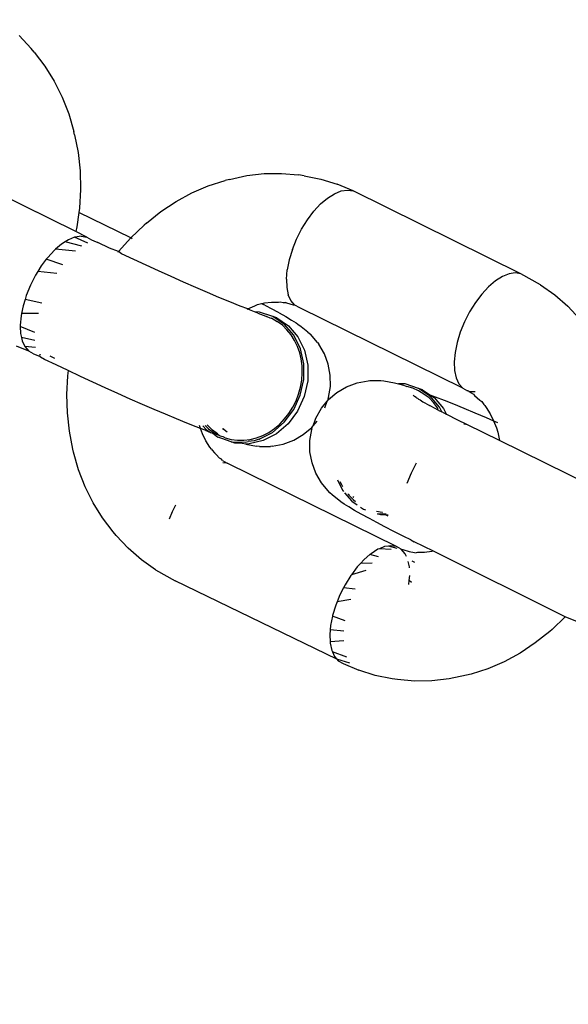
# Model space of a CAD drawing. Units: millimetres. Extents: x -475 to 2276, y -138 to 1129.
# Drawn here: x 127 to 130, y 379 to 384 of the extents above; entities that cross this region are included whole.
import ezdxf

# ---------------------------------------------------------------- set-up
doc = ezdxf.new("R2010")
doc.units = ezdxf.units.MM
doc.header["$LTSCALE"] = 10
doc.header["$PDSIZE"] = -1
for name, color, linetype in [('150', 3, 'Continuous'), ('165', 5, 'Continuous'), ('VP-DIM', 7, 'Continuous')]:
    doc.layers.add(name, color=color, linetype=linetype)
doc.layers.add('VP-EQ', color=7, linetype='Continuous', true_color=0x8a3492)
doc.dimstyles.get("Standard").update_dxf_attribs({"dimtxt": 14, "dimasz": 20, "dimexe": 20, "dimexo": 50, "dimgap": 20, "dimtad": 0, "dimdec": 0, "dimzin": 0, "dimdsep": 46, "dimtxsty": 'Standard', "dimcen": -0.09, "dimadec": 0, "dimazin": 0, "dimtfac": 1, "dimtdec": 4, "dimtofl": 0, "dimtmove": 0, "dimatfit": 3, "dimfxl": 70, "dimfxlon": 1, "dimtolj": 1, "dimtzin": 0, "dimarcsym": 0})

# ---------------------------------------------------------------- blocks, each defined once
blk = doc.blocks.new('*D1267')
at = {"layer": 'Defpoints', "color": 0}
for p in [(567.0724, 686.691), (567.0724, 295.9646), (112.6464, 88.7922)]:
    blk.add_point(p, dxfattribs=at)
at = {"layer": 'VP-DIM', "color": 0, "lineweight": -2, "ltscale": 100}
for p, q in [((112.6464, 616.691), (112.6464, 706.691)), ((567.0724, 616.691), (567.0724, 706.691)), ((132.6464, 686.691), (290.3432, 686.691)), ((547.0724, 686.691), (365.3432, 686.691))]:
    blk.add_line(p, q, dxfattribs=at)
at = {"layer": 'VP-DIM', "color": 0}
for points in [[(132.6464, 690.0244), (132.6464, 683.3577), (112.6464, 686.691)], [(547.0724, 683.3577), (547.0724, 690.0244), (567.0724, 686.691)]]:
    blk.add_solid(points, dxfattribs=at)
at = {"layer": 'VP-DIM', "color": 0, "ltscale": 100, "insert": (327.8432, 686.691), "char_height": 14, "attachment_point": 5}
blk.add_mtext('\\A1;460', dxfattribs=at)
blk = doc.blocks.new('*D1275')
at = {"layer": 'Defpoints', "color": 0}
for p in [(-38.8921, 778.06), (720.7191, 290.8515), (-38.8921, -0.0236)]:
    blk.add_point(p, dxfattribs=at)
at = {"layer": 'VP-DIM', "color": 0, "lineweight": -2, "ltscale": 100}
for p, q in [((-38.8921, 708.06), (-38.8921, 798.06)), ((720.7191, 708.06), (720.7191, 798.06)), ((-18.8921, 778.06), (294.6744, 778.06)), ((700.7191, 778.06), (369.6744, 778.06))]:
    blk.add_line(p, q, dxfattribs=at)
at = {"layer": 'VP-DIM', "color": 0}
for points in [[(-18.8921, 781.3934), (-18.8921, 774.7267), (-38.8921, 778.06)], [(700.7191, 774.7267), (700.7191, 781.3934), (720.7191, 778.06)]]:
    blk.add_solid(points, dxfattribs=at)
at = {"layer": 'VP-DIM', "color": 0, "ltscale": 100, "insert": (332.1744, 778.06), "char_height": 14, "attachment_point": 5}
blk.add_mtext('\\A1;760', dxfattribs=at)
blk = doc.blocks.new('*D1277')
at = {"layer": 'Defpoints', "color": 0}
for p in [(248.6571, 618.15), (102.9975, -124.2086), (882.028, -124.2086)]:
    blk.add_point(p, dxfattribs=at)
at = {"layer": 'VP-DIM', "color": 0, "lineweight": -2, "ltscale": 100}
for p, q in [((812.028, 618.15), (902.028, 618.15)), ((882.028, 598.15), (882.028, 307.4851)), ((882.028, -104.2086), (882.028, 230.1517)), ((812.028, -124.2086), (902.028, -124.2086))]:
    blk.add_line(p, q, dxfattribs=at)
at = {"layer": 'VP-DIM', "color": 0}
for points in [[(885.3613, 598.15), (878.6946, 598.15), (882.028, 618.15)], [(878.6946, -104.2086), (885.3613, -104.2086), (882.028, -124.2086)]]:
    blk.add_solid(points, dxfattribs=at)
at = {"layer": 'VP-DIM', "color": 0, "ltscale": 100, "insert": (882.028, 268.8184), "char_height": 14, "attachment_point": 5, "rotation": 90}
blk.add_mtext('\\A1;742', dxfattribs=at)
blk = doc.blocks.new('RB1313_')
at = {"color": 0}
for p, q in [((-212.547, 117.9969), (-212.4911, 117.9372)), ((-212.4767, 117.9195), (-212.4911, 117.9372)), ((-212.4767, 117.9195), (-212.4271, 117.8548)), ((-212.4271, 117.8548), (-212.3834, 117.7848)), ((-212.3834, 117.7848), (-212.346, 117.7101)), ((-212.346, 117.7101), (-212.3153, 117.6312)), ((-212.3153, 117.6312), (-212.2914, 117.5489)), ((-212.2884, 117.534), (-212.2914, 117.5489)), ((-212.2884, 117.534), (-212.272, 117.4509)), ((-212.272, 117.4509), (-212.2626, 117.3658)), ((-212.2825, 117.0828), (-212.8651, 117.3715)), ((-212.2626, 117.3658), (-212.2604, 117.2794)), ((-211.6649, 117.2965), (-211.5867, 117.3216)), ((-211.5652, 117.3265), (-211.5867, 117.3216)), ((-211.5652, 117.3265), (-211.4847, 117.3439)), ((-211.4847, 117.3439), (-211.4038, 117.3531)), ((-211.4038, 117.3531), (-211.3231, 117.3541)), ((-211.3231, 117.3541), (-211.2433, 117.3468)), ((-211.2183, 117.343), (-211.2433, 117.3468)), ((-211.2183, 117.343), (-211.1397, 117.3274)), ((-211.1397, 117.3274), (-211.0633, 117.3038)), ((-212.2604, 117.2794), (-212.2653, 117.1925)), ((-211.7413, 117.2636), (-211.6649, 117.2965)), ((-210.9898, 117.2722), (-211.0633, 117.3038)), ((-211.0449, 117.2722), (-211.0159, 117.2764)), ((-211.0159, 117.2764), (-210.9898, 117.2722)), ((-211.8153, 117.2234), (-211.7413, 117.2636)), ((-211.1408, 117.2117), (-211.1083, 117.2393)), ((-211.1083, 117.2393), (-211.076, 117.2597)), ((-211.076, 117.2597), (-211.0449, 117.2722)), ((-210.2068, 116.886), (-210.9898, 117.2722)), ((-212.2653, 117.1925), (-212.2683, 117.1715)), ((-211.8862, 117.176), (-211.8153, 117.2234)), ((-211.1725, 117.1776), (-211.1408, 117.2117)), ((-212.2683, 117.1715), (-212.2774, 117.1058)), ((-212.0258, 117.0539), (-212.2683, 117.1715)), ((-211.9535, 117.122), (-211.8862, 117.176)), ((-211.2296, 117.0943), (-211.2024, 117.1381)), ((-211.2024, 117.1381), (-211.1725, 117.1776)), ((-212.2774, 117.1058), (-212.2825, 117.0828)), ((-212.0258, 117.0539), (-211.9642, 117.1129)), ((-211.9535, 117.122), (-211.9642, 117.1129)), ((-211.2533, 117.0478), (-211.2296, 117.0943)), ((-212.3172, 117.045), (-212.3321, 117.0356)), ((-212.2885, 117.0565), (-212.3172, 117.045)), ((-212.2861, 117.0574), (-212.2885, 117.0565)), ((-212.2269, 117.0285), (-212.2885, 117.0565)), ((-212.2571, 117.0616), (-212.2861, 117.0574)), ((-212.231, 117.0574), (-212.2825, 117.0828)), ((-212.2571, 117.0616), (-212.231, 117.0574)), ((-212.231, 117.0574), (-212.2088, 117.0449)), ((-212.2088, 117.0449), (-212.1983, 117.0398)), ((-212.0828, 116.9894), (-212.0258, 117.0539)), ((-212.0193, 117.0487), (-212.0258, 117.0539)), ((-211.2728, 116.9997), (-211.2533, 117.0478)), ((-212.377, 117.0012), (-212.382, 116.9969)), ((-212.3495, 117.0246), (-212.377, 117.0012)), ((-212.2837, 116.9924), (-212.377, 117.0012)), ((-212.3321, 117.0356), (-212.3495, 117.0246)), ((-212.2546, 117.0143), (-212.3321, 117.0356)), ((-212.1983, 117.0398), (-212.1794, 117.0322)), ((-212.1255, 117.0062), (-212.1794, 117.0322)), ((-212.0828, 116.9894), (-212.1255, 117.0062)), ((-211.2728, 116.9997), (-211.2875, 116.9516)), ((-212.4205, 116.9537), (-212.4436, 116.9233)), ((-212.4137, 116.9628), (-212.4205, 116.9537)), ((-212.3429, 116.9282), (-212.4205, 116.9537)), ((-212.382, 116.9969), (-212.4137, 116.9628)), ((-212.0847, 116.9868), (-212.0828, 116.9894)), ((-212.0698, 116.9797), (-212.0828, 116.9894)), ((-212.0127, 116.9529), (-212.0698, 116.9797)), ((-211.9547, 116.9261), (-212.0127, 116.9529)), ((-212.4436, 116.9233), (-212.4603, 116.8964)), ((-211.8963, 116.8994), (-211.9547, 116.9261)), ((-211.2875, 116.9516), (-211.2969, 116.9051)), ((-212.4708, 116.8796), (-212.4945, 116.833)), ((-212.4603, 116.8964), (-212.4708, 116.8796)), ((-212.3712, 116.8879), (-212.4603, 116.8964)), ((-211.8379, 116.8731), (-211.8963, 116.8994)), ((-211.7802, 116.8474), (-211.8379, 116.8731)), ((-211.3007, 116.8613), (-211.2969, 116.9051)), ((-211.3007, 116.8613), (-211.2989, 116.8218)), ((-210.293, 116.8735), (-210.3253, 116.8532)), ((-210.2618, 116.886), (-210.293, 116.8735)), ((-210.2328, 116.8902), (-210.2618, 116.886)), ((-210.2068, 116.886), (-210.2328, 116.8902)), ((-210.1148, 116.8345), (-210.2068, 116.886)), ((-212.4945, 116.833), (-212.514, 116.7849)), ((-211.7235, 116.8226), (-211.7802, 116.8474)), ((-211.6684, 116.7987), (-211.7235, 116.8226)), ((-211.2989, 116.8218), (-211.2915, 116.7877)), ((-210.3577, 116.8255), (-210.3894, 116.7914)), ((-210.3253, 116.8532), (-210.3577, 116.8255)), ((-210.1148, 116.8345), (-210.0492, 116.7882)), ((-212.514, 116.7849), (-212.5196, 116.7665)), ((-211.6152, 116.7761), (-211.6684, 116.7987)), ((-211.5645, 116.7549), (-211.6152, 116.7761)), ((-211.2797, 116.7622), (-211.2915, 116.7877)), ((-210.3894, 116.7914), (-210.4193, 116.7519)), ((-210.0492, 116.7882), (-209.9882, 116.735)), ((-212.5286, 116.7369), (-212.5359, 116.701)), ((-212.5196, 116.7665), (-212.5286, 116.7369)), ((-212.4406, 116.749), (-212.5196, 116.7665)), ((-211.5167, 116.7354), (-211.5645, 116.7549)), ((-211.4801, 116.7235), (-211.5167, 116.7354)), ((-211.4831, 116.7219), (-211.4801, 116.7235)), ((-211.4801, 116.7235), (-211.4476, 116.7375)), ((-211.4722, 116.7176), (-211.4801, 116.7235)), ((-211.4476, 116.7375), (-211.4358, 116.7433)), ((-211.4358, 116.7433), (-211.4163, 116.7475)), ((-211.4163, 116.7475), (-211.4031, 116.7504)), ((-211.4163, 116.7475), (-211.407, 116.7435)), ((-211.3728, 116.7249), (-211.407, 116.7435)), ((-211.4031, 116.7504), (-211.3703, 116.7541)), ((-211.335, 116.7044), (-211.3728, 116.7249)), ((-211.3703, 116.7541), (-211.3375, 116.7545)), ((-211.3375, 116.7545), (-211.33, 116.7555)), ((-211.33, 116.7555), (-211.3149, 116.7525)), ((-211.3149, 116.7525), (-211.305, 116.7516)), ((-211.2986, 116.7492), (-211.305, 116.7516)), ((-211.268, 116.7398), (-211.2986, 116.7492)), ((-211.2609, 116.7396), (-211.2797, 116.7622)), ((-211.2609, 116.7396), (-211.268, 116.7398)), ((-211.2386, 116.7272), (-211.2609, 116.7396)), ((-210.4778, 116.3535), (-211.2386, 116.7272)), ((-210.4193, 116.7519), (-210.4465, 116.7082)), ((-209.9882, 116.735), (-209.9323, 116.6753)), ((-212.5381, 116.6903), (-212.5419, 116.6466)), ((-212.5359, 116.701), (-212.5381, 116.6903)), ((-212.4563, 116.7015), (-212.5359, 116.701)), ((-211.4496, 116.7088), (-211.4722, 116.7176)), ((-211.4254, 116.7077), (-211.4496, 116.7088)), ((-211.4336, 116.7026), (-211.4496, 116.7088)), ((-211.4336, 116.7026), (-211.3958, 116.6883)), ((-211.3635, 116.6872), (-211.4254, 116.7077)), ((-211.3958, 116.6883), (-211.3928, 116.6875)), ((-211.3735, 116.6781), (-211.3928, 116.6875)), ((-211.3688, 116.6787), (-211.3735, 116.6781)), ((-211.3688, 116.6787), (-211.3432, 116.6641)), ((-211.3092, 116.6504), (-211.3635, 116.6872)), ((-211.345, 116.6808), (-211.3635, 116.6872)), ((-211.345, 116.6808), (-211.2906, 116.644)), ((-211.335, 116.7044), (-211.3032, 116.6864)), ((-211.3032, 116.6864), (-211.2765, 116.6706)), ((-210.4465, 116.7082), (-210.4702, 116.6616)), ((-212.5419, 116.6466), (-212.5416, 116.6405)), ((-212.4734, 116.613), (-212.5416, 116.6405)), ((-212.5416, 116.6405), (-212.5401, 116.6071)), ((-211.3192, 116.646), (-211.3432, 116.6641)), ((-211.2978, 116.6253), (-211.3192, 116.646)), ((-211.2654, 116.5993), (-211.3092, 116.6504)), ((-211.2906, 116.644), (-211.2469, 116.5929)), ((-211.2765, 116.6706), (-211.2551, 116.657)), ((-211.2551, 116.657), (-211.2391, 116.6459)), ((-211.1998, 116.6138), (-211.2391, 116.6459)), ((-210.4702, 116.6616), (-210.4897, 116.6135)), ((-212.5401, 116.6071), (-212.5361, 116.5887)), ((-212.4743, 116.5749), (-212.5361, 116.5887)), ((-212.5361, 116.5887), (-212.5327, 116.573)), ((-211.2787, 116.6017), (-211.2978, 116.6253)), ((-211.2622, 116.5752), (-211.2787, 116.6017)), ((-211.2349, 116.537), (-211.2654, 116.5993)), ((-211.2469, 116.5929), (-211.2163, 116.5306)), ((-211.1998, 116.6138), (-211.1888, 116.6045)), ((-211.1552, 116.5653), (-211.1888, 116.6045)), ((-210.4897, 116.6135), (-210.5044, 116.5655)), ((-212.5021, 116.5249), (-212.5589, 116.5494)), ((-212.5327, 116.573), (-212.5209, 116.5474)), ((-212.47, 116.5423), (-212.5209, 116.5474)), ((-212.5209, 116.5474), (-212.5021, 116.5249)), ((-211.2488, 116.5472), (-211.2622, 116.5752)), ((-211.2384, 116.5171), (-211.2488, 116.5472)), ((-211.1552, 116.5653), (-211.15, 116.5583)), ((-211.1235, 116.5134), (-211.15, 116.5583)), ((-210.5044, 116.5655), (-210.5138, 116.5189)), ((-212.4798, 116.5124), (-212.5021, 116.5249)), ((-212.4798, 116.5124), (-212.4749, 116.5116)), ((-212.4749, 116.5116), (-212.4492, 116.5011)), ((-212.4538, 116.5082), (-212.4461, 116.5093)), ((-212.4466, 116.4978), (-212.4492, 116.5011)), ((-212.4282, 116.4872), (-212.4466, 116.4978)), ((-212.3807, 116.4908), (-212.4027, 116.5027)), ((-211.2318, 116.4896), (-211.2384, 116.5171)), ((-211.2193, 116.4671), (-211.2349, 116.537)), ((-211.2163, 116.5306), (-211.2007, 116.4607)), ((-211.1052, 116.4646), (-211.1235, 116.5134)), ((-210.5138, 116.5189), (-210.5177, 116.4752)), ((-212.3743, 116.4612), (-212.4282, 116.4872)), ((-212.3186, 116.4347), (-212.3743, 116.4612)), ((-211.2275, 116.4574), (-211.2318, 116.4896)), ((-211.2265, 116.424), (-211.2275, 116.4574)), ((-211.2195, 116.3935), (-211.2193, 116.4671)), ((-211.2007, 116.4607), (-211.201, 116.3871)), ((-211.0957, 116.4133), (-211.1052, 116.4646)), ((-210.5177, 116.4752), (-210.5159, 116.4356)), ((-212.3244, 116.3239), (-212.3194, 116.4108)), ((-212.3194, 116.4108), (-212.316, 116.4354)), ((-212.2615, 116.4079), (-212.3186, 116.4347)), ((-212.2035, 116.3811), (-212.2615, 116.4079)), ((-211.2288, 116.391), (-211.2265, 116.424)), ((-211.0952, 116.3612), (-211.0957, 116.4133)), ((-210.5159, 116.4356), (-210.5084, 116.4015)), ((-212.1451, 116.3544), (-212.2035, 116.3811)), ((-211.2435, 116.3251), (-211.2345, 116.358)), ((-211.2356, 116.3207), (-211.2195, 116.3935)), ((-211.2345, 116.358), (-211.2288, 116.391)), ((-211.201, 116.3871), (-211.2171, 116.3143)), ((-211.1038, 116.3097), (-211.0952, 116.3612)), ((-211.0645, 116.3334), (-211.0195, 116.3598)), ((-211.0195, 116.3598), (-210.9706, 116.378)), ((-210.9706, 116.378), (-210.9193, 116.3874)), ((-210.9193, 116.3874), (-210.9115, 116.3884)), ((-210.9115, 116.3884), (-210.8597, 116.3886)), ((-210.8597, 116.3886), (-210.8462, 116.3867)), ((-210.8462, 116.3867), (-210.796, 116.378)), ((-210.796, 116.378), (-210.7778, 116.3736)), ((-210.7778, 116.3736), (-210.7542, 116.3666)), ((-210.7459, 116.3726), (-210.7778, 116.3736)), ((-210.7542, 116.3666), (-210.7395, 116.3611)), ((-210.6841, 116.3521), (-210.7459, 116.3726)), ((-210.7109, 116.3527), (-210.7395, 116.3611)), ((-210.5084, 116.4015), (-210.4956, 116.3739)), ((-210.4956, 116.3739), (-210.4778, 116.3535)), ((-212.3221, 116.2375), (-212.3244, 116.3239)), ((-212.0867, 116.3281), (-212.1451, 116.3544)), ((-212.029, 116.3024), (-212.0867, 116.3281)), ((-211.2666, 116.2528), (-211.2356, 116.3207)), ((-211.2555, 116.294), (-211.2435, 116.3251)), ((-211.2171, 116.3143), (-211.2481, 116.2464)), ((-211.1043, 116.2996), (-211.0645, 116.3334)), ((-210.6842, 116.341), (-210.7109, 116.3527)), ((-210.7093, 116.3197), (-210.7024, 116.3138)), ((-210.6956, 116.3101), (-210.7024, 116.3138)), ((-210.6956, 116.3101), (-210.6936, 116.3085)), ((-210.6589, 116.3258), (-210.6842, 116.341)), ((-210.6297, 116.3153), (-210.6841, 116.3521)), ((-210.6655, 116.3457), (-210.6841, 116.3521)), ((-210.6655, 116.3457), (-210.6315, 116.3227)), ((-210.6352, 116.3072), (-210.6589, 116.3258)), ((-210.6315, 116.3227), (-210.606, 116.3131)), ((-210.6315, 116.3227), (-210.6112, 116.3089)), ((-210.586, 116.2642), (-210.6297, 116.3153)), ((-210.606, 116.3131), (-210.5651, 116.2972)), ((-210.4778, 116.3535), (-210.4556, 116.341)), ((-210.4519, 116.3404), (-210.4556, 116.341)), ((-210.4519, 116.3404), (-210.4495, 116.3376)), ((-210.4495, 116.3376), (-210.4276, 116.3253)), ((-210.4495, 116.3376), (-210.4295, 116.3368)), ((-210.4295, 116.3368), (-210.4197, 116.3382)), ((-210.4276, 116.3253), (-210.4228, 116.3188)), ((-210.4228, 116.3188), (-210.398, 116.2972)), ((-211.9723, 116.2775), (-212.029, 116.3024)), ((-211.9172, 116.2537), (-211.9723, 116.2775)), ((-211.2705, 116.2639), (-211.2555, 116.294)), ((-211.1375, 116.2593), (-211.1097, 116.293)), ((-211.121, 116.2613), (-211.1097, 116.293)), ((-211.1097, 116.293), (-211.1043, 116.2996)), ((-211.1038, 116.3097), (-211.1054, 116.3051)), ((-211.1043, 116.2996), (-211.1054, 116.3051)), ((-210.6936, 116.3085), (-210.6897, 116.3061)), ((-210.6897, 116.3061), (-210.6837, 116.302)), ((-210.6837, 116.302), (-210.6771, 116.2984)), ((-210.6771, 116.2984), (-210.6645, 116.2898)), ((-210.6645, 116.2898), (-210.6541, 116.2848)), ((-210.6541, 116.2848), (-210.6326, 116.2719)), ((-210.6143, 116.2859), (-210.6352, 116.3072)), ((-210.6267, 116.2693), (-210.6326, 116.2719)), ((-210.5921, 116.251), (-210.6267, 116.2693)), ((-210.5956, 116.2618), (-210.6143, 116.2859)), ((-210.6112, 116.3089), (-210.5674, 116.2578)), ((-210.5752, 116.2422), (-210.586, 116.2642)), ((-210.5651, 116.2972), (-210.5206, 116.2794)), ((-210.5206, 116.2794), (-210.4728, 116.2598)), ((-210.398, 116.2972), (-210.3897, 116.2906)), ((-210.3897, 116.2906), (-210.3797, 116.2776)), ((-210.3797, 116.2776), (-210.3753, 116.2729)), ((-210.3753, 116.2729), (-210.3686, 116.2631)), ((-212.3128, 116.1524), (-212.3221, 116.2375)), ((-211.864, 116.2311), (-211.9172, 116.2537)), ((-211.8133, 116.2099), (-211.864, 116.2311)), ((-211.3107, 116.1938), (-211.2666, 116.2528)), ((-211.3088, 116.2095), (-211.2886, 116.2354)), ((-211.2481, 116.2464), (-211.2921, 116.1874)), ((-211.2886, 116.2354), (-211.2705, 116.2639)), ((-211.1632, 116.2139), (-211.1375, 116.2593)), ((-210.5921, 116.251), (-210.5956, 116.2618)), ((-210.5921, 116.251), (-210.5752, 116.2422)), ((-210.554, 116.2304), (-210.5752, 116.2422)), ((-210.5674, 116.2578), (-210.554, 116.2304)), ((-210.5499, 116.2292), (-210.554, 116.2304)), ((-210.5041, 116.206), (-210.5499, 116.2292)), ((-210.4728, 116.2598), (-210.4221, 116.2386)), ((-210.4221, 116.2386), (-210.369, 116.216)), ((-210.3686, 116.2631), (-210.35, 116.2332)), ((-210.35, 116.2332), (-210.334, 116.2014)), ((-211.7655, 116.1903), (-211.8133, 116.2099)), ((-211.721, 116.1725), (-211.7655, 116.1903)), ((-211.7016, 116.165), (-211.721, 116.1725)), ((-211.705, 116.1736), (-211.7063, 116.1782)), ((-211.7016, 116.165), (-211.705, 116.1736)), ((-211.6896, 116.1779), (-211.675, 116.1608)), ((-211.6799, 116.1795), (-211.6638, 116.164)), ((-211.6672, 116.1786), (-211.6693, 116.1812)), ((-211.6452, 116.1576), (-211.6672, 116.1786)), ((-211.3653, 116.1471), (-211.3107, 116.1938)), ((-211.3566, 116.1648), (-211.3315, 116.1859)), ((-211.2921, 116.1874), (-211.3468, 116.1407)), ((-211.3315, 116.1859), (-211.3088, 116.2095)), ((-211.1819, 116.1702), (-211.1764, 116.1768)), ((-211.1764, 116.1768), (-211.1648, 116.2092)), ((-211.1764, 116.1768), (-211.1573, 116.1999)), ((-211.1648, 116.2092), (-211.1632, 116.2139)), ((-210.4553, 116.1817), (-210.5041, 116.206)), ((-210.4553, 116.1817), (-210.4733, 116.1846)), ((-210.3063, 116.1096), (-210.4553, 116.1817)), ((-210.369, 116.216), (-210.334, 116.2014)), ((-210.334, 116.2014), (-210.321, 116.1678)), ((-210.334, 116.2014), (-210.3163, 116.1933)), ((-212.2964, 116.0693), (-212.3128, 116.1524)), ((-211.6919, 116.14), (-211.7016, 116.165)), ((-211.6801, 116.1566), (-211.7016, 116.165)), ((-211.676, 116.1082), (-211.6919, 116.14)), ((-211.6801, 116.1566), (-211.6546, 116.147)), ((-211.675, 116.1608), (-211.6546, 116.147)), ((-211.6638, 116.164), (-211.6399, 116.1464)), ((-211.6546, 116.147), (-211.6433, 116.1428)), ((-211.6214, 116.14), (-211.6452, 116.1576)), ((-211.6144, 116.1321), (-211.6433, 116.1428)), ((-211.6433, 116.1428), (-211.6206, 116.124)), ((-211.6399, 116.1464), (-211.6214, 116.14)), ((-211.6144, 116.1321), (-211.6214, 116.14)), ((-211.6089, 116.1299), (-211.6144, 116.1321)), ((-211.6033, 116.1278), (-211.6089, 116.1299)), ((-211.5958, 116.1257), (-211.6033, 116.1278)), ((-211.5984, 116.1646), (-211.5906, 116.1596)), ((-211.5958, 116.1655), (-211.5906, 116.1596)), ((-211.5906, 116.1596), (-211.5769, 116.15)), ((-211.44, 116.1214), (-211.4107, 116.1326)), ((-211.4273, 116.1154), (-211.3653, 116.1471)), ((-211.4107, 116.1326), (-211.3829, 116.1471)), ((-211.3468, 116.1407), (-211.4088, 116.109)), ((-211.3829, 116.1471), (-211.3566, 116.1648)), ((-211.2666, 116.1099), (-211.2216, 116.1363)), ((-211.2216, 116.1363), (-211.1819, 116.1702)), ((-211.1909, 116.1086), (-211.1823, 116.16)), ((-211.1823, 116.16), (-211.1807, 116.1647)), ((-211.1807, 116.1647), (-211.1819, 116.1702)), ((-210.321, 116.1678), (-210.3138, 116.1477)), ((-210.3138, 116.1477), (-210.3063, 116.1096)), ((-211.6574, 116.0784), (-211.676, 116.1082)), ((-211.6021, 116.1176), (-211.6206, 116.124)), ((-211.5588, 116.1035), (-211.6021, 116.1176)), ((-211.5868, 116.121), (-211.5958, 116.1257)), ((-211.5868, 116.121), (-211.5583, 116.1137)), ((-211.5588, 116.1035), (-211.4931, 116.1006)), ((-211.5403, 116.0971), (-211.5588, 116.1035)), ((-211.5583, 116.1137), (-211.5293, 116.11)), ((-211.5063, 116.0956), (-211.5403, 116.0971)), ((-211.5293, 116.11), (-211.4991, 116.1101)), ((-211.4901, 116.0917), (-211.5063, 116.0956)), ((-211.4991, 116.1101), (-211.4693, 116.1139)), ((-211.4931, 116.1006), (-211.4781, 116.104)), ((-211.4745, 116.0942), (-211.4901, 116.0917)), ((-211.4901, 116.0917), (-211.4399, 116.083)), ((-211.4507, 116.1075), (-211.4781, 116.104)), ((-211.4088, 116.109), (-211.4745, 116.0942)), ((-211.4693, 116.1139), (-211.44, 116.1214)), ((-211.4273, 116.1154), (-211.4507, 116.1075)), ((-211.4265, 116.0811), (-211.4399, 116.083)), ((-211.424, 116.1143), (-211.4273, 116.1154)), ((-211.4265, 116.0811), (-211.3747, 116.0814)), ((-211.3668, 116.0824), (-211.3747, 116.0814)), ((-211.3668, 116.0824), (-211.3155, 116.0918)), ((-211.3155, 116.0918), (-211.2666, 116.1099)), ((-211.1905, 116.0564), (-211.1909, 116.1086)), ((-209.7237, 115.8209), (-210.3063, 116.1096)), ((-212.2933, 116.0544), (-212.2964, 116.0693)), ((-212.2695, 115.9721), (-212.2933, 116.0544)), ((-211.6506, 116.0685), (-211.6574, 116.0784)), ((-211.6506, 116.0685), (-211.6462, 116.0638)), ((-211.6462, 116.0638), (-211.6363, 116.0508)), ((-211.6279, 116.0443), (-211.6363, 116.0508)), ((-211.6128, 116.027), (-211.6279, 116.0443)), ((-211.181, 116.0051), (-211.1905, 116.0564)), ((-211.6031, 116.0226), (-211.6128, 116.027)), ((-211.5984, 116.0161), (-211.6031, 116.0226)), ((-211.5984, 116.0161), (-211.5766, 116.0039)), ((-211.5766, 116.0039), (-211.5964, 116.0046)), ((-211.5704, 116.0004), (-211.5766, 116.0039)), ((-210.7873, 115.6143), (-211.5704, 116.0004)), ((-211.1627, 115.9563), (-211.181, 116.0051)), ((-210.695, 116.0039), (-210.7187, 115.9573)), ((-212.2387, 115.8933), (-212.2695, 115.9721)), ((-211.1361, 115.9114), (-211.1627, 115.9563)), ((-210.7187, 115.9573), (-210.7382, 115.9092)), ((-211.131, 115.9045), (-211.1361, 115.9114)), ((-211.0973, 115.8652), (-211.131, 115.9045)), ((-211.0629, 115.9251), (-211.0392, 115.8768)), ((-211.0507, 115.9182), (-211.044, 115.9037)), ((-211.044, 115.9037), (-211.0384, 115.8944)), ((-212.2014, 115.8185), (-212.2387, 115.8933)), ((-211.0863, 115.856), (-211.0973, 115.8652)), ((-211.047, 115.8239), (-211.0863, 115.856)), ((-211.0392, 115.8768), (-211.0342, 115.8709)), ((-211.0291, 115.865), (-210.9955, 115.8258)), ((-211.0144, 115.8601), (-211.0096, 115.8575)), ((-211.0096, 115.8575), (-211.0093, 115.8536)), ((-211.0093, 115.8536), (-210.9878, 115.8321)), ((-212.1577, 115.7485), (-212.2014, 115.8185)), ((-211.8174, 115.8083), (-211.8338, 115.776)), ((-211.0311, 115.8127), (-211.047, 115.8239)), ((-211.0097, 115.7991), (-211.0311, 115.8127)), ((-210.9955, 115.8258), (-210.971, 115.8092)), ((-210.9865, 115.8429), (-210.9908, 115.8472)), ((-210.9878, 115.8321), (-210.9781, 115.8246)), ((-211.8338, 115.776), (-211.8473, 115.7427)), ((-210.9829, 115.7833), (-211.0097, 115.7991)), ((-210.9511, 115.7653), (-210.9829, 115.7833)), ((-210.9545, 115.798), (-210.9412, 115.7889)), ((-210.9133, 115.7448), (-210.9511, 115.7653)), ((-210.9412, 115.7889), (-210.9311, 115.7856)), ((-210.8804, 115.7789), (-210.8546, 115.7751)), ((-210.8762, 115.7671), (-210.8527, 115.7673)), ((-210.8608, 115.762), (-210.8762, 115.7671)), ((-210.8358, 115.7609), (-210.8608, 115.762)), ((-210.8546, 115.7751), (-210.8518, 115.775)), ((-210.8358, 115.7609), (-210.8527, 115.7673)), ((-210.8527, 115.7673), (-210.8349, 115.7665)), ((-210.8251, 115.7569), (-210.8358, 115.7609)), ((-210.8262, 115.7605), (-210.8358, 115.7609)), ((-212.1081, 115.6838), (-212.1577, 115.7485)), ((-210.8792, 115.7262), (-210.9133, 115.7448)), ((-210.8409, 115.7059), (-210.8792, 115.7262)), ((-212.0937, 115.6661), (-212.1081, 115.6838)), ((-210.7987, 115.6841), (-210.8409, 115.7059)), ((-210.7529, 115.661), (-210.7987, 115.6841)), ((-212.0378, 115.6064), (-212.0937, 115.6661)), ((-210.7195, 115.6453), (-210.7529, 115.661)), ((-210.7195, 115.6453), (-210.7041, 115.6367)), ((-210.615, 115.5927), (-210.7041, 115.6367)), ((-211.9768, 115.5532), (-212.0378, 115.6064)), ((-210.9108, 115.5772), (-210.9383, 115.5537)), ((-210.9058, 115.5814), (-210.9108, 115.5772)), ((-210.8712, 115.5666), (-210.9108, 115.5772)), ((-210.8735, 115.6018), (-210.9058, 115.5814)), ((-210.8663, 115.6047), (-210.8735, 115.6018)), ((-210.8424, 115.6143), (-210.8663, 115.6047)), ((-210.8116, 115.6011), (-210.8663, 115.6047)), ((-210.8245, 115.6169), (-210.8424, 115.6143)), ((-210.8134, 115.6185), (-210.8245, 115.6169)), ((-210.7836, 115.6057), (-210.8245, 115.6169)), ((-210.7873, 115.6143), (-210.8134, 115.6185)), ((-210.7651, 115.6018), (-210.7873, 115.6143)), ((-210.7473, 115.5814), (-210.7651, 115.6018)), ((-210.7651, 115.6018), (-210.7579, 115.6016)), ((-210.7579, 115.6016), (-210.7274, 115.5922)), ((-210.7409, 115.5677), (-210.7473, 115.5814)), ((-210.7274, 115.5922), (-210.7209, 115.5898)), ((-210.7209, 115.5898), (-210.711, 115.5889)), ((-210.711, 115.5889), (-210.6959, 115.586)), ((-210.6885, 115.5869), (-210.6959, 115.586)), ((-210.6557, 115.5873), (-210.6885, 115.5869)), ((-210.6228, 115.591), (-210.6557, 115.5873)), ((-210.615, 115.5927), (-210.6228, 115.591)), ((-210.0001, 115.2875), (-210.615, 115.5927)), ((-211.9111, 115.5069), (-211.9768, 115.5532)), ((-210.9553, 115.5354), (-210.9699, 115.5196)), ((-210.9383, 115.5537), (-210.9553, 115.5354)), ((-210.901, 115.5377), (-210.9553, 115.5354)), ((-210.727, 115.5196), (-210.7326, 115.545)), ((-210.7021, 115.5398), (-210.7133, 115.5462)), ((-211.9111, 115.5069), (-211.8192, 115.4554)), ((-210.9699, 115.5196), (-210.9975, 115.4832)), ((-210.9295, 115.5023), (-210.9975, 115.4832)), ((-210.7269, 115.5162), (-210.727, 115.5196)), ((-211.0652, 115.0896), (-211.8192, 115.4554)), ((-210.9998, 115.4801), (-211.0271, 115.4364)), ((-210.9975, 115.4832), (-210.9998, 115.4801)), ((-210.7289, 115.4384), (-210.7273, 115.4565)), ((-210.7273, 115.4565), (-210.7252, 115.4801)), ((-210.7172, 115.4467), (-210.7273, 115.4565)), ((-211.0344, 115.4221), (-211.0508, 115.3898)), ((-211.0271, 115.4364), (-211.0344, 115.4221)), ((-210.9794, 115.416), (-211.0344, 115.4221)), ((-211.0643, 115.3565), (-211.0703, 115.3418)), ((-211.0508, 115.3898), (-211.0643, 115.3565)), ((-210.9993, 115.3677), (-211.0643, 115.3565)), ((-211.0703, 115.3418), (-211.0849, 115.2937)), ((-211.0857, 115.2901), (-211.0943, 115.2471)), ((-211.0849, 115.2937), (-211.0857, 115.2901)), ((-211.0259, 115.2684), (-211.0857, 115.2901)), ((-210.0001, 115.2875), (-210.0617, 115.2285)), ((-209.9433, 115.263), (-210.0001, 115.2875)), ((-211.0961, 115.2269), (-211.0982, 115.2034)), ((-211.0943, 115.2471), (-211.0961, 115.2269)), ((-211.0319, 115.2203), (-211.0961, 115.2269)), ((-210.0724, 115.2194), (-210.1397, 115.1654)), ((-210.0617, 115.2285), (-210.0724, 115.2194)), ((-211.0982, 115.2034), (-211.0967, 115.17)), ((-211.0326, 115.1752), (-211.0967, 115.17)), ((-211.0967, 115.17), (-211.0964, 115.1639)), ((-211.0964, 115.1639), (-211.089, 115.1298)), ((-210.1397, 115.1654), (-210.2106, 115.118)), ((-211.089, 115.1298), (-211.086, 115.1234)), ((-211.0184, 115.0995), (-211.086, 115.1234)), ((-211.086, 115.1234), (-211.0762, 115.1021)), ((-210.2106, 115.118), (-210.2846, 115.0778)), ((-211.0762, 115.1021), (-211.0652, 115.0896)), ((-211.004, 115.0711), (-211.0652, 115.0896)), ((-211.0652, 115.0896), (-211.0584, 115.0817)), ((-211.0584, 115.0817), (-211.0361, 115.0692)), ((-210.2846, 115.0778), (-210.361, 115.045)), ((-211.0361, 115.0692), (-210.9626, 115.0377)), ((-210.8862, 115.014), (-210.9626, 115.0377)), ((-210.361, 115.045), (-210.4392, 115.0198)), ((-210.8076, 114.9985), (-210.8862, 115.014)), ((-210.7826, 114.9946), (-210.8076, 114.9985)), ((-210.7028, 114.9873), (-210.7826, 114.9946)), ((-210.6221, 114.9883), (-210.7028, 114.9873)), ((-210.5412, 114.9975), (-210.6221, 114.9883)), ((-210.4608, 115.015), (-210.5412, 114.9975)), ((-210.4392, 115.0198), (-210.4608, 115.015))]:
    blk.add_line(p, q, dxfattribs=at)
blk = doc.blocks.new('RB1313_2D')
at = {"layer": 'VP-EQ', "color": 0}
blk.add_blockref('RB1313_', (339.8594, 265.6501), dxfattribs=at)

msp = doc.modelspace()

# ---------------------------------------------------------------- linework, layer by layer
at = {"layer": '150', "color": 3, "ltscale": 100}
msp.add_lwpolyline([(371.2225, 554.6239, 0.243754), (248.6571, 618.15), (247.3956, 618.15, 0.129817), (173.3353, 598.5919), (38.1127, 521.8172, 0.526279), (16.9915, 275.4423, 0.202348), (83.951, 179.9448), (225.7525, 91.0457, 0.361942), (416.028, 116.8056, -0.038145), (392.2563, 124.9836), (197.4254, 209.1062, -0.72501), (226.0607, 521.4396)], format="xyb", close=True, dxfattribs=at)
at = {"layer": '165', "color": 5, "ltscale": 100}
msp.add_lwpolyline([(622.4497, 268.0901), (629.0665, 398.2641, 0.497419), (427.5085, 567.491), (226.0607, 521.4396, 0.72501), (197.4254, 209.1062), (392.2563, 124.9836, 0.523029)], format="xyb", close=True, dxfattribs=at)

# ---------------------------------------------------------------- block references
at = {"layer": 'VP-DIM', "color": 0, "ltscale": 100}
msp.add_blockref('RB1313_2D', (0, 0), dxfattribs=at)

# ---------------------------------------------------------------- dimensions: what is measured, and where the dimension line sits
dim = msp.add_linear_dim(base=(-38.8921, 778.06), p1=(720.7191, 290.8515), p2=(-38.8921, -0.0236), dimstyle='Standard', dxfattribs=at)
dim.commit()
dim.dimension.update_dxf_attribs({"geometry": '*D1275', "text_midpoint": (332.1744, 778.06), "dimtype": 160})
dim = msp.add_linear_dim(base=(567.0724, 686.691), p1=(112.6464, 88.7922), p2=(567.0724, 295.9646), text='460', dimstyle='Standard', dxfattribs=at)
dim.commit()
dim.dimension.update_dxf_attribs({"geometry": '*D1267', "text_midpoint": (327.8432, 686.691), "dimtype": 160})
dim = msp.add_linear_dim(base=(882.028, -124.2086), p1=(248.6571, 618.15), p2=(102.9975, -124.2086), angle=90, dimstyle='Standard', dxfattribs=at)
dim.commit()
dim.dimension.update_dxf_attribs({"geometry": '*D1277', "text_midpoint": (882.028, 268.8184), "dimtype": 160})

doc.saveas('drawing.dxf')
